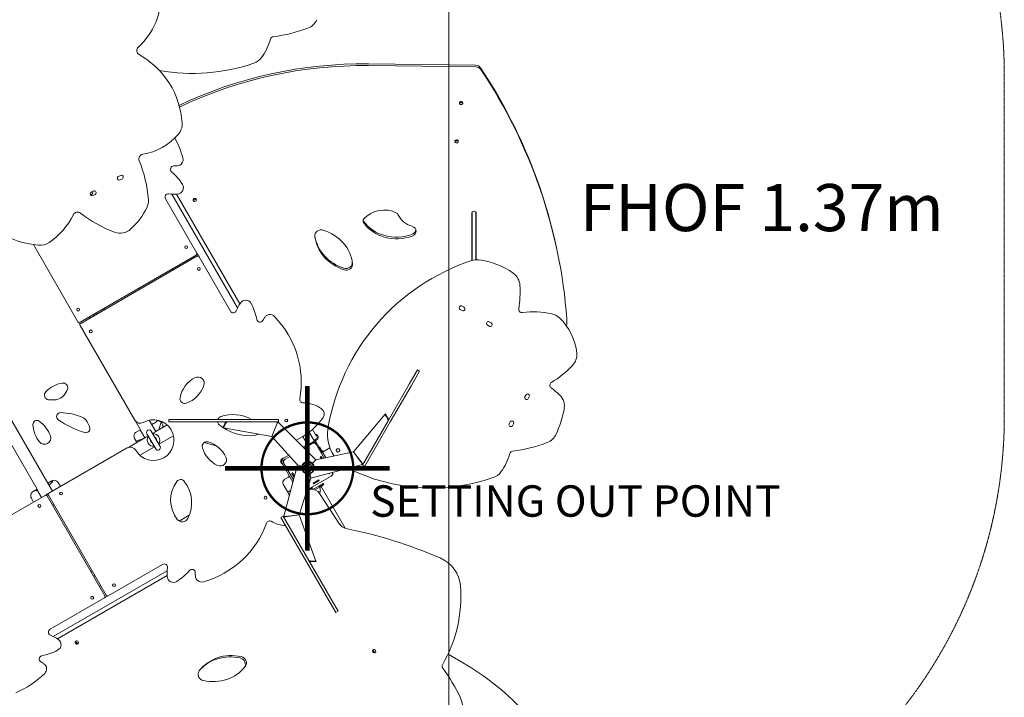
# Model space of a CAD drawing. Units: millimetres. Extents: x -15594 to 2218, y -7170 to 10782.
# Drawn here: x -919 to 2218, y -732 to 1428 of the extents above; entities that cross this region are included whole.
import ezdxf

# ---------------------------------------------------------------- set-up
doc = ezdxf.new("R2010")
doc.units = ezdxf.units.MM
doc.header["$MEASUREMENT"] = 0
doc.linetypes.add('DASHEDX2', pattern=[1.5, 1, -0.5])
for name, color, linetype, lineweight in [('PRO_Equipment', 7, 'Continuous', 20), ('PRO_FHOF', 5, 'Continuous', 20), ('PRO_Impact Area', 6, 'DASHEDX2', 20)]:
    doc.layers.add(name, color=color, linetype=linetype, lineweight=lineweight)
doc.layers.add('PRO_Setout Point', color=5, linetype='Continuous')
doc.styles.get("Standard").update_dxf_attribs({"font": 'arial.ttf'})

# ---------------------------------------------------------------- blocks, each defined once
blk = doc.blocks.new('ORIGIN')
at = {"layer": 'PRO_Setout Point', "const_width": 15}
for points in [[(0, -262.5), (0, 262.5)], [(262.5, 0), (-262.5, 0)]]:
    blk.add_lwpolyline(points, dxfattribs=at)
at = {"layer": 'PRO_Setout Point', "const_width": 7.5}
blk.add_lwpolyline([(-146.25, 0, 1), (146.25, 0, 1)], format="xyb", close=True, dxfattribs=at)

msp = doc.modelspace()

# ---------------------------------------------------------------- linework, layer by layer
at = {"layer": 'PRO_Equipment', "linetype": 'Continuous'}
for p, q in [((533.4, 1282.7), (192, 1286.7)), ((534.4, 1277.3), (192.9, 1281.3)), ((485, 1162.7), (482.9, 1163.6)), ((477.2, 1043.5), (470.1, 1043.5)), ((474.4, 1040.7), (474.4, 1043.5)), ((-597.8, 931.4), (-604.5, 927.5)), ((-598.4, 917), (-591.7, 920.9)), ((-684.4, 881.4), (-691.1, 877.5)), ((-685, 867), (-678.3, 870.9)), ((-354.4, 683.9), (-454.4, 857)), ((-224.5, 508.9), (-434.1, 871.8)), ((-419, 871.7), (-217.1, 522)), ((529.2, 817.1), (527.7, 817)), ((521.3, 810.9), (521.3, 660)), ((522.4, 660.3), (522.4, 808.8)), ((534.4, 662.6), (534.4, 808.8)), ((534.8, 662.6), (534.8, 814.4)), ((535.7, 662.6), (535.7, 811.4)), ((-875.1, 710.7), (-733.3, 465.2)), ((-726.5, 463.3), (-356.3, 677.1)), ((-724.5, 459.9), (-354.3, 673.6)), ((-384.6, 656.1), (-386.6, 659.6)), ((-347.4, 671.8), (-354.4, 683.9)), ((-347.4, 671.8), (-247.5, 498.7)), ((-430.5, 629.6), (-432.5, 633.1)), ((-416.6, 637.6), (-418.6, 641.1)), ((803.1, 642.7), (804, 637.3)), ((-863.2, -68.8), (-1253.7, 607.5)), ((-1220, 627), (-829.5, -49.4)), ((484.6, 504.2), (490.7, 500.7)), ((496.8, 511.3), (490.7, 514.8)), ((-694.2, 477.4), (-696.2, 480.8)), ((-681.2, 484.9), (-683.2, 488.3)), ((-727, 455.1), (-731.9, 463.6)), ((-552.3, 151.7), (-726.3, 453)), ((571.2, 454.2), (577.3, 450.7)), ((583.4, 461.3), (577.3, 464.8)), ((348.5, 311.6), (322, 265.8)), ((355.4, 307.6), (329, 261.8)), ((348.5, 311.6), (355.4, 307.6)), ((255.1, 149.8), (322, 265.8)), ((262, 145.8), (329, 261.8)), ((694.3, 232.6), (690.8, 226.5)), ((701.4, 220.4), (704.9, 226.5)), ((245.1, 170.2), (144.4, 50.2)), ((244.9, 170.7), (246.2, 171.5)), ((244.9, 170.7), (254.2, 156.4)), ((254.5, 155.6), (245.1, 170.2)), ((246.2, 171.5), (255.5, 157.2)), ((254.2, 156.4), (255.5, 157.2)), ((255.5, 157.2), (255.7, 156.8)), ((-534.2, 121.1), (-549.8, 148.2)), ((-485.2, 115.4), (-506.1, 151.6)), ((-493.5, 140.5), (-493.5, 140.5)), ((-448.9, 136.3), (-485.2, 115.4)), ((-468.5, 146.2), (-482.2, 149.9)), ((-468.5, 146.2), (-482.2, 149.9)), ((-468.5, 146.2), (-475.2, 121.1)), ((-462.6, 133.3), (-464.2, 127.5)), ((-462.9, 132.3), (-458.1, 131)), ((-444.1, 154), (-391.2, 154)), ((-444.1, 146), (-444.1, 154)), ((-444.1, 146), (-391.2, 146)), ((-257.3, 154), (-391.2, 154)), ((-257.3, 146), (-391.2, 146)), ((-271.6, 127.4), (-263.8, 142.7)), ((-270.3, 126.7), (-271.6, 127.4)), ((-270.3, 126.7), (-262.5, 142)), ((-262, 142.7), (-269.9, 127.1)), ((-269.9, 127.1), (-115.7, 99.9)), ((-263.8, 142.7), (-263.7, 143)), ((-262.5, 142), (-263.8, 142.7)), ((-263.7, 143), (-263, 144.4)), ((-262.5, 142), (-262.3, 142.3)), ((-262.3, 142.3), (-261.6, 143.7)), ((-260.3, 142.7), (-262, 142.7)), ((-260.3, 144.5), (-259.9, 144.5)), ((-257.3, 154), (-94.1, 154)), ((-257.3, 146), (-94.1, 146)), ((-98.5, 141.5), (-115.7, 99.9)), ((-115.5, 99.8), (-98.3, 141.4)), ((-98.3, 143), (-98.5, 142.1)), ((-98, 145.1), (-98, 144.1)), ((-98, 144.5), (-98, 144.5)), ((-98, 144.5), (-97.8, 144.5)), ((-97.9, 141.8), (-97.4, 142.6)), ((-96.9, 143.6), (-96.1, 144.3)), ((-96.7, 144.1), (-96.6, 143.9)), ((-96.6, 143.9), (-96.6, 143.9)), ((-95.6, 145.1), (-95.5, 145)), ((-95.5, 145), (-95.3, 144.7)), ((-95.3, 144.7), (24.7, 24.7)), ((-94.1, 154), (-94.1, 146)), ((255.1, 149.8), (173.5, 8.5)), ((262, 145.8), (180.4, 4.5)), ((253.7, 154.1), (254.5, 155.6)), ((254.2, 156.4), (254.4, 156)), ((254.4, 156), (255.3, 154.7)), ((255.3, 153.2), (255.1, 152.8)), ((255.7, 156.8), (256.5, 155.5)), ((644.3, 146), (640.8, 139.9)), ((651.4, 133.8), (654.9, 139.9)), ((-534.2, 121.1), (-547.2, 113.6)), ((-519.8, 95.4), (-545.4, 80.6)), ((-519.8, 95.4), (-534.6, 120.9)), ((-519.8, 95.4), (-516.4, 97.4)), ((-509.4, 101.4), (-516.4, 97.4)), ((-513.4, 108.3), (-485.4, 59.8)), ((-471.6, 67.8), (-499.6, 116.3)), ((-488.6, 113.4), (-495.6, 109.4)), ((-488.6, 113.4), (-485.2, 115.4)), ((-428.9, 101.6), (-475.6, 74.7)), ((-115.5, 99.8), (-33.8, 9.1)), ((-17.2, 99.8), (-38.2, 87.7)), ((-2.2, 73.8), (-17.2, 99.8)), ((20.5, 84.6), (3.7, 113.6)), ((13.9, 121.9), (27.2, 98.9)), ((29.7, 94.5), (18.5, 88)), ((-825.5, -81.1), (-576.1, 62.9)), ((-572, 64.7), (-545.2, 80.2)), ((-552.7, 93.2), (-545.2, 80.2)), ((-489.4, 66.7), (-536.1, 39.8)), ((-330.7, 80.3), (-292.8, 70.2)), ((-18.1, 67.6), (-18.1, 67.7)), ((-16.6, 67.3), (-18.1, 67.7)), ((-16.9, 66.4), (-16.6, 67.3)), ((-16.2, 65.7), (-10.8, 68.8)), ((13.3, 77), (-12.5, 62)), ((-2.2, 73.8), (-10.8, 68.8)), ((-2.2, 73.8), (0.3, 69.5)), ((-1.2, 72.1), (13.5, 80.6)), ((14.6, 77.7), (13.3, 77)), ((17.9, 83.1), (13.5, 80.6)), ((14.6, 77.7), (15, 78)), ((15, 78), (19.4, 80.5)), ((20.5, 84.6), (17.9, 83.1)), ((19.4, 80.5), (17.9, 83.1)), ((21.6, 85.2), (20.5, 84.6)), ((21.2, 87.8), (21.9, 83.8)), ((26.2, 74.6), (23.5, 79.4)), ((27, 88.4), (24.8, 87.2)), ((34.6, 66.1), (26.1, 80.9)), ((27, 73.3), (26.2, 74.6)), ((51.7, 30.5), (27, 73.3)), ((44.6, 48.8), (34.6, 66.1)), ((35.8, 64), (37.5, 65)), ((45, 52), (37.5, 65)), ((46.3, 49.8), (69.4, 63.2)), ((-80.1, 28.8), (-61.3, 39.6)), ((-57.9, 35.8), (-73.3, 27)), ((144.2, 50.1), (24.7, 24.7)), ((41.8, 35.8), (39, 34.2)), ((39, 34.2), (42.3, 28.5)), ((39.2, 34.2), (39.1, 34.2)), ((41.8, 35.7), (39.2, 34.2)), ((39.2, 34.2), (42.4, 28.5)), ((41.8, 35.7), (41.7, 35.7)), ((45.6, 29.2), (41.8, 35.8)), ((45.5, 29.2), (41.8, 35.7)), ((42, 47.3), (44.6, 48.8)), ((45, 52), (56.8, 31.6)), ((144.2, 50.1), (171.6, 14.4)), ((171.8, 14.5), (144.4, 50.2)), ((-48.5, -45.9), (-83.8, 15.1)), ((-77.7, 14.6), (-79.5, 17.6)), ((-77.7, 14.6), (-77, 13.3)), ((-77.7, -154.9), (-33.8, 9.1)), ((-77.6, 24.5), (-74.6, 26.2)), ((-77, 13.3), (-46.7, -39.1)), ((-75.8, 25.3), (-75.9, 25.4)), ((-73.3, 27), (-74.6, 26.2)), ((-33.8, 9.1), (-19.3, 5.2)), ((-19.3, 5.2), (-30.9, 8.3)), ((173, 10.1), (9.1, -33.8)), ((24.7, 24.7), (14.1, 14.1)), ((14.1, 14.1), (22.6, 22.6)), ((171.8, 13.8), (172.2, 13)), ((173, 13.6), (172.3, 14.3)), ((172.8, 12.1), (173.1, 11.1)), ((172.9, 11.7), (172.9, 11.7)), ((173.1, 11.7), (172.9, 11.7)), ((173.3, 10.2), (173, 10.1)), ((173.5, 10.3), (173.3, 10.2)), ((180.4, 4.5), (173.5, 8.5)), ((174.7, 12.3), (173.8, 12.8)), ((174.1, 12.6), (174, 12.4)), ((174.1, 12.6), (174.1, 12.6)), ((-63.1, -30.7), (-75.7, -37.9)), ((-58.8, -28.2), (-63.1, -30.7)), ((-59.8, -26.4), (-60.7, -26.9)), ((-49.1, -16.7), (-51.9, -18.3)), ((-51.9, -18.3), (-44.6, -31)), ((-49.2, -16.8), (-51.8, -18.3)), ((-51.8, -18.3), (-44.5, -30.9)), ((-51.8, -18.3), (-51.8, -18.3)), ((-49.2, -16.8), (-49.2, -16.8)), ((-43.4, -26.8), (-49.2, -16.8)), ((-43.4, -26.7), (-49.1, -16.7)), ((-3, -71), (73.3, -27)), ((5.2, -19.3), (8.3, -30.9)), ((9.1, -33.8), (5.2, -19.3)), ((65.9, -18.6), (66.6, -19.2)), ((66.6, -19.2), (67.7, -18.2)), ((67.6, -18.1), (67.7, -18.2)), ((73.3, -27), (74.6, -26.2)), ((-816.5, -41.9), (-829.5, -49.4)), ((-814.3, -74.6), (-829, -49.1)), ((-814.6, -44), (-816, -41.6)), ((-788.8, -59.9), (-796, -47.3)), ((-79.5, -52.3), (-64.8, -77.8)), ((-49, -47.8), (-50, -48.1)), ((-50, -48.1), (-49.6, -49.5)), ((-49.5, -49.5), (-49.6, -49.5)), ((-28.7, -150), (9.1, -33.8)), ((12.7, -62), (14.2, -64.6)), ((34.1, -58.4), (16.2, -68.7)), ((34.2, -39), (16.7, -49.1)), ((16.7, -49.1), (18.3, -51.9)), ((34.2, -39.2), (16.8, -49.2)), ((16.8, -49.2), (18.3, -51.8)), ((16.8, -49.2), (16.8, -49.2)), ((18.3, -51.9), (35.8, -41.8)), ((18.3, -51.8), (35.7, -41.8)), ((18.3, -51.8), (18.3, -51.8)), ((36.1, -61.8), (21.4, -70.3)), ((34.1, -58.4), (46.5, -51.2)), ((35.8, -41.8), (34.2, -39)), ((34.2, -39.1), (34.2, -39.2)), ((35.7, -41.8), (34.2, -39.2)), ((35.7, -41.7), (35.7, -41.8)), ((36.1, -61.8), (48.5, -54.7)), ((41.9, -60.2), (38.7, -62)), ((41.8, -60.3), (118.3, -192.8)), ((44.4, -58.1), (47.9, -55)), ((47.7, -50.5), (46.5, -51.2)), ((47.7, -50.5), (49.7, -54)), ((49.7, -54), (48.5, -54.7)), ((-837.7, -88.1), (-1059.9, -216.4)), ((-863.2, -68.8), (-876.2, -76.3)), ((-848.9, -94.6), (-863.7, -69.1)), ((-825.5, -81.1), (-837.7, -88.1)), ((-647.1, -408.2), (-830.8, -90)), ((-643.6, -406.2), (-827.4, -88)), ((-55.7, -72.6), (-64.8, -77.8)), ((-3.1, -74.6), (-4.4, -75.3)), ((-3.1, -74.6), (14.2, -64.6)), ((32.5, -77.7), (39.1, -74)), ((36.5, -82.6), (100.2, -179.4)), ((-881.7, -96.8), (-874.4, -109.4)), ((-809.9, -118.3), (-813.3, -120.3)), ((-410.6, -170.1), (-378.7, -151.7)), ((-86.3, -158.5), (-79.4, -154.5)), ((2.2, -295.8), (-79.4, -154.5)), ((-77.9, -155.4), (-77.8, -155.2)), ((-77.8, -155.2), (-77.7, -154.9)), ((-75.9, -155.7), (-76.9, -155.4)), ((-76.4, -155.6), (-76.4, -155.6)), ((-76.4, -155.8), (-76.4, -155.6)), ((-73.9, -155.7), (-74.8, -155.7)), ((-74.7, -156.6), (-73.8, -156.4)), ((-28.7, -150), (-73.3, -155.9)), ((-73.3, -156.1), (-28.7, -150.2)), ((24.9, -297.3), (-28.7, -150.2)), ((-4.7, -299.8), (-86.3, -158.5)), ((-76.7, -157.4), (-75.8, -156.9)), ((-76.2, -157.1), (-76.3, -156.9)), ((-76.2, -157.1), (-76.2, -157.1)), ((-463.7, -308.1), (-636.8, -408.1)), ((-4.7, -299.8), (62.2, -415.8)), ((2.2, -295.8), (69.1, -411.8)), ((5, -297.7), (4.8, -297.3)), ((7.9, -298.3), (6.4, -298.4)), ((8, -299.8), (6.4, -299.9)), ((6.6, -296.7), (7.5, -298.2)), ((7.5, -298.2), (24.9, -297.3)), ((8.3, -298.3), (7.9, -298.3)), ((8.4, -299.8), (8, -299.8)), ((25.4, -297.5), (8.3, -298.3)), ((8.3, -298.3), (8.4, -299.8)), ((25.5, -299), (8.4, -299.8)), ((25.4, -297.5), (25.5, -299)), ((-811.8, -538), (-448.9, -328.4)), ((-811.8, -538), (-448.9, -328.4)), ((-798.7, -545.4), (-449, -343.5)), ((-691.1, -332), (-687.6, -330)), ((-683.1, -345.9), (-679.6, -343.9)), ((-661.1, -375.9), (-664.6, -377.9)), ((-822, -515), (-648.9, -415.1)), ((-636.8, -408.1), (-648.9, -415.1)), ((88.7, -461.6), (62.2, -415.8)), ((95.6, -457.6), (69.1, -411.8)), ((95.6, -457.6), (88.7, -461.6)), ((-741.3, -556.1), (-738, -561.9)), ((-739.9, -556.1), (-736.4, -562.2)), ((205.4, -584.7), (212.4, -588.7)), ((205.8, -586.4), (212, -589.9)), ((209.1, -589.6), (209.7, -588.6)), ((445.8, -594.3), (492.3, -621.1))]:
    msp.add_line(p, q, dxfattribs=at)
for centre, radius in [((-388.3, 702.5), 4.5), ((-348.3, 633.2), 4.5), ((-732.5, 503.7), 4.5), ((-692.5, 434.5), 4.5), ((-69.5, 150.4), 4.5), ((95.3, 55), 5.5), ((0, 0), 20), ((0, 0), 18), ((0, 0), 13), ((-787, -82), 4.5), ((-135.4, -95.5), 4.5), ((-856.2, -122), 4.5), ((-618.2, -374.2), 4.5), ((-687.5, -414.2), 4.5)]:
    msp.add_circle(centre, radius, dxfattribs=at)
for centre, radius, start, end in [((-687, 1502.1), 218, 312.1422, 2.89), ((-18, 1447.6), 50, 290.5264, 336.2768), ((-177.7, 1874.2), 505.5, 277.6073, 290.5264), ((-312.3, 1424.3), 201.6, 324.5472, 343.1304), ((-109.4, 1362.8), 10.5, 97.6073, 163.1304), ((-530.6, 1329.4), 15, 132.1422, 240.5443), ((-670.7, 1081.3), 269.9, 3.5195, 60.5443), ((-368.4, 1856.2), 600, 259.9172, 289.0585), ((-188.8, 1336.4), 50, 289.0585, 324.5472), ((-451.2, 1094.8), 50, 318.6979, 3.5195), ((-559.5, 1189.9), 194.1, 279.7794, 318.6979), ((-687.7, 906.1), 300, 15.6523, 28.7326), ((-524, 983.8), 15, 99.7794, 201.9916), ((-924.3, 822.2), 416.7, 4.48, 21.9916), ((-418.1, 981.6), 20, 273.7061, 15.6523), ((-427.9, 950.9), 10.5, 89.4749, 228.3182), ((-567.9, 793.7), 200, 33.0678, 48.3182), ((-426.5, 1111.4), 150, 269.4749, 273.7061), ((-601.5, 922.3), 6.1, 120, 300), ((-594.7, 926.2), 6.1, 300, 120), ((-704.9, 882.3), 20, 311.3335, 356.5108), ((-681.3, 876.2), 6.1, 300, 120), ((-417.1, 891.9), 20, 273.8763, 33.0678), ((-688.1, 872.3), 6.1, 120, 300), ((-558.7, 850.8), 50, 333.2286, 4.48), ((-445.3, 862.3), 10.5, 83.0487, 210), ((-425.9, 1021.6), 150, 263.0487, 273.8763), ((-827.6, 1024.9), 317.7, 214.5621, 264.4326), ((-730.9, 937.7), 242.9, 313.2098, 333.2286), ((-959, 912.2), 236.4, 304.4469, 333.3787), ((-734.2, 799.5), 15, 51.8657, 153.3787), ((-473.8, 1131.2), 406.8, 231.8657, 249.4816), ((-598.8, 797.1), 50, 249.4816, 313.2098), ((-853.5, 758.4), 50, 264.4326, 304.4469), ((-358.8, 681.4), 5, 300, 30), ((-351.8, 669.3), 5, 30, 120), ((735.4, 13.4), 681.1, 108.2761, 170.6075), ((537.5, 612.7), 50, 82.8757, 108.2761), ((513.6, 421.2), 242.9, 54.7722, 82.8757), ((624.9, 578.8), 50, 2.6343, 54.7722), ((268.5, 562.4), 406.8, 352.019, 2.6343), ((-198.7, 513.6), 20, 26.9322, 146.1237), ((-696.9, 478.1), 55, 27.9161, 32.0839), ((-90.7, 441.1), 150, 146.1237, 156.9513), ((-359.1, 432), 200, 11.6818, 26.9322), ((487.7, 509.5), 6.1, 60, 240), ((493.7, 506), 6.1, 240, 60), ((681.7, 504.5), 10.5, 172.019, 277.5421), ((-687.4, 483.6), 14.3, 21.9716, 38.0285), ((-238.4, 503.9), 10.5, 210, 336.9513), ((-153, 474.6), 10.5, 191.6818, 330.5252), ((-13.3, 395.7), 150, 146.2939, 150.5252), ((-121.4, 467.8), 20, 44.3477, 146.2939), ((-321.6, 272.1), 300, 349.7737, 44.3477), ((718.5, 226.5), 270, 77.4901, 97.5421), ((766.2, 441.2), 50, 47.6868, 77.4901), ((682.4, 349.2), 174.4, 5.1707, 47.6868), ((-729, 467.7), 5, 210, 300), ((-722, 455.5), 5, 120, 210), ((574.3, 459.5), 6.1, 60, 240), ((580.3, 456), 6.1, 240, 60), ((806.3, 360.4), 50, 316.5809, 5.1707), ((604.6, 551.3), 327.6, 301.4128, 316.5809), ((-319.4, 206.5), 90, 116.6137, 169.7438), ((-350.8, 269.1), 20, 341.8534, 116.6137), ((-764.8, 171.4), 100, 100.7289, 134.9382), ((-780.6, 254.9), 15, 343.4182, 100.7289), ((-417.3, 290.9), 90, 288.7233, 341.8534), ((780.9, 262.7), 10.5, 121.4128, 234.3691), ((644.3, 72.1), 223.9, 45.3763, 54.3691), ((-824.9, 231.5), 15, 134.9382, 261.8017), ((-814.2, 264.9), 50, 286.2966, 343.4182), ((-393.2, 219.8), 15, 169.7438, 288.7233), ((696.1, 223.5), 6.1, 150, 330), ((699.6, 229.5), 6.1, 330, 150), ((766.5, 195.9), 50, 348.4134, 45.3763), ((-812.7, 315.7), 100, 261.8017, 274.2554), ((-807.2, 240.9), 25, 274.2554, 286.2966), ((-16.1, 217), 10.5, 169.7737, 270.601), ((-14.9, 106.5), 100, 54.4956, 90.601), ((-788.6, 163.2), 12.5, 87.7597, 235.0552), ((-796, -24.2), 200, 67.5146, 87.7597), ((-730.2, 134.8), 28, 35.8948, 67.5146), ((-273.5, 148.6), 15, 108.9796, 158.7255), ((-239.3, 49.3), 120, 60.7839, 108.9796), ((-117.2, 273), 200, 300, 325.7227), ((31.5, 171.6), 20, 325.7227, 54.4956), ((431.1, 264.7), 392.4, 336.2768, 348.4134), ((-864.2, 138.2), 12.5, 54.4933, 183.6488), ((-776.9, 143.7), 100, 183.6488, 218.015), ((-915, 66.9), 100, 20.1271, 54.4933), ((-623.9, 398.9), 300, 235.0552, 253.0653), ((-707.7, 123.8), 12.5, 253.0653, 16.8375), ((-772.3, 104.3), 80, 16.8375, 35.8948), ((-535, 161.7), 20, 210, 300), ((-492.5, 88), 65, 210, 120), ((-482.6, 132.1), 20, 3.4766, 45.1023), ((-482.6, 132.1), 20, 3.4766, 45.1023), ((-273.5, 148.6), 15, 189.8167, 230.0282), ((-186.7, 252), 150, 230.0282, 235.6969), ((-186.7, 252), 150, 236.274, 236.3284), ((-186.7, 252), 150, 236.4013, 276.6659), ((-260.3, 143), 3, 90, 152.9), ((-260.3, 143), 1.5, 90, 152.9), ((-260.3, 143), 0.375, 270, 358.5176), ((-97.8, 143), 3, 45, 90), ((-97.8, 143), 1.5, 45, 90), ((254, 153.9), 0.375, 150, 238.5176), ((254, 153.9), 1.5, 330, 32.9), ((254, 153.9), 3, 330, 32.9), ((646.1, 136.9), 6.1, 150, 330), ((649.6, 142.9), 6.1, 330, 150), ((-839.9, 94.5), 20, 218.015, 20.1271), ((-539.7, 100.7), 15, 120, 210), ((-506.5, 112.3), 8, 30, 210), ((-492.5, 88), 20, 143.5782, 276.4218), ((-492.5, 88), 20, 323.5782, 96.4218), ((-492.5, 88), 10, 353.1301, 66.8699), ((-171.7, 122.9), 20, 276.6659, 309.772), ((181.9, 105), 120, 170.6075, 214.4531), ((744.5, 127), 50, 290.5264, 336.2768), ((-566.1, 45.5), 20, 30, 120), ((-492.5, 88), 10, 173.1301, 246.8699), ((-478.5, 63.8), 8, 210, 30), ((-322.4, 67.8), 15, 73.6508, 196.2074), ((-250.4, 88.7), 90, 196.2074, 244.9438), ((-343.6, -4.2), 90, 24.9143, 73.6508), ((18.3, 68.3), 10, 30, 120), ((18.9, 70.4), 8.5, 30, 120), ((20.9, 77.9), 6, 30, 120), ((16.5, 83.4), 2, 358.6065, 0), ((20.9, 77.9), 3, 30, 120), ((16.5, 83.4), 4, 6.1023, 15.5225), ((584.8, 553.5), 505.5, 277.6073, 290.5264), ((-280.1, 25.3), 20, 244.9438, 24.9143), ((-77.7, 35.9), 5, 274.5854, 300), ((450.2, 103.6), 201.6, 324.5472, 343.1304), ((653.1, 42.1), 10.5, 97.6073, 163.1304), ((-76.5, 20.5), 10.5, 94.5854, 235.4146), ((-71, 19), 16, 154.0941, 175.9059), ((-75.1, 20.1), 10, 120, 210), ((-85.3, 7.7), 5, 30, 55.4146), ((-75.1, 20.1), 5, 120, 210), ((-71, 19), 8, 120, 210), ((-70.4, 18.9), 8.5, 120, 210), ((-68.3, 18.3), 10, 120, 210), ((172.7, 13.2), 1.5, 285, 330), ((172.7, 13.2), 3, 285, 330), ((-65.6, -26.3), 5, 300, 30), ((68.3, -18.3), 10, 300, 17.0364), ((70.4, -18.9), 8.5, 300, 24.5895), ((181.9, 105), 120, 243.1248, 243.7637), ((394.1, 535.5), 600, 243.7637, 289.0585), ((573.7, 15.7), 50, 289.0585, 324.5472), ((-854.7, -15.1), 50, 306.0041, 323.107), ((-851.6, -50), 27, 347.7946, 348.2449), ((-809, -54.8), 15, 30, 120), ((-826.5, -35.5), 14.3, 324.7711, 339.9803), ((-815.5, -44.5), 1, 323.107, 30), ((-338, -103.2), 100, 143.5002, 218.0414), ((-406.3, -52.7), 15, 38.1508, 143.5002), ((-481, -111.4), 110, 332.7751, 38.1508), ((-70.4, -47), 10.5, 120, 210), ((-0.7, -78.2), 40.5, 7.1442, 24.0191), ((-868.7, -89.3), 15, 120, 210), ((-851.6, -50), 27, 232.8854, 252.2055), ((-835.2, -92.5), 5, 30, 120), ((-823, -85.5), 5, 120, 210), ((-238, -177.8), 200, 26.9062, 30), ((27.2, -75), 11.7, 321.2193, 4.6308), ((38.7, -73.3), 0.8, 300, 7.1442), ((-75, -156.2), 3, 165, 210), ((-75, -156.2), 1.5, 165, 210), ((-238, -177.8), 200, 7.5218, 7.5791), ((-401, -152.5), 20, 218.0414, 332.7751), ((-414.6, -74.8), 300, 285.6523, 340.2263), ((-122.4, -179.9), 10.5, 59.399, 160.2263), ((-66.2, -84.8), 100, 239.399, 267.0776), ((-458.4, -317.2), 10.5, 353.0487, 120), ((6.3, -296.9), 3, 210, 272.9), ((6.3, -296.9), 1.5, 210, 272.9), ((6.3, -296.9), 0.375, 30, 118.5176), ((-299.1, -336.6), 150, 173.0487, 183.8763), ((-527, -194.6), 200, 303.0678, 318.3182), ((-369.8, -334.6), 10.5, 359.4749, 138.3182), ((-209.3, -336), 150, 179.4749, 183.7061), ((-428.8, -345.4), 20, 183.8763, 303.0678), ((-339.1, -344.4), 20, 183.7061, 285.6523), ((-639.3, -403.7), 5, 210, 300), ((-651.4, -410.7), 5, 300, 30), ((-816.8, -524.1), 10.5, 120, 246.9513), ((-879.6, -671.8), 150, 56.1237, 66.9513), ((-807.1, -563.8), 20, 296.9322, 56.1237), ((-888.7, -403.4), 200, 281.6818, 296.9322), ((-846, -609.5), 10.5, 101.6818, 240.5252), ((-925, -749.2), 150, 56.2939, 60.5252), ((-852.9, -641.1), 20, 314.3477, 56.2939), ((-1048.6, -440.9), 300, 293.0156, 314.3477)]:
    msp.add_arc(centre, radius, start, end, dxfattribs=at)
for centre, major_axis, ratio, start_param, end_param in [((134.3, 154.7), (-1226.1, -216.2), 0.906308, -1.775766, -1.274677), ((135.2, 149.3), (-1226.1, -216.2), 0.906308, -1.775766, -1.275084), ((533.4, 1259.1), (19.7, 3.5), 0.906308, 0.376244, 1.365827), ((-1166.5, 295.4), (1969.6, 347.3), 0.906308, 0, 0.376244), ((-1165.6, 290), (1969.6, 347.3), 0.906308, -0.090498, 0.376244), ((487.5, 1162.1), (5.42, 0.96), 0.906308, 0.3186294727102977, 6.601814779889884), ((486.5, 1167.5), (5.42, 0.96), 0.906308, -2.557922, -0.583671), ((473.3, 1039.8), (5.42, 0.96), 0.906308, 0.3186294727103089, 6.601814779889895), ((472.3, 1045.3), (5.42, 0.96), 0.906308, -2.557922, -0.583671), ((-361, 853.3), (5.42, 0.96), 0.906308, 0.3186294727102982, 6.601814779889884), ((-361.9, 858.7), (5.42, 0.96), 0.906308, -2.557922, -0.583671), ((239.7, 747.5), (-79.6, -14), 0.906308, -2.279589, -0.85288), ((527.7, 811.1), (-6.4, -1.13), 0.906308, -1.729263, -0.158423), ((529.2, 811.2), (6.4, 1.13), 0.906308, -0.158423, 1.41233), ((186.2, 786.5), (-10.8, -1.9), 0.906308, -0.85288, 0.404918), ((185.2, 791.9), (-10.8, -1.9), 0.906308, 0.281258, 0.404918), ((285.7, 852.9), (128.1, 22.6), 0.906308, -2.736674, -1.36755), ((276.2, 802.8), (10.8, 1.9), 0.906308, 0.232873, 0.862003), ((41.4, 739.8), (-19.7, -3.5), 0.906308, -2.097514, -0.040152), ((-4.4, 630.1), (145.5, 25.7), 0.906308, -0.040152, 1.044079), ((286.6, 847.4), (128.1, 22.6), 0.906308, -2.736674, -1.36755), ((325.2, 758.8), (17.7, 3.1), 0.906308, -1.36755, -0.169195), ((326.2, 753.4), (17.7, 3.1), 0.906308, -1.36755, 1.082012), ((167.9, 757.3), (-145.5, -25.7), 0.906308, -0.040152, 1.044079), ((167, 762.8), (-145.5, -25.7), 0.906308, 0.02052, 1.044079), ((121.1, 653.1), (19.7, 3.5), 0.906308, -2.097514, -0.040152), ((122.1, 647.6), (19.7, 3.5), 0.906308, -2.097514, -0.040152), ((-5.4, 635.5), (145.5, 25.7), 0.906308, -0.040152, -0.02052), ((724.9, 465.3), (98.5, 17.4), 0.906308, -0.335362, -0.090498), ((-98.1, 142.2), (0.302, 0.728), 0.475963, 1.857986, 2.87166), ((-99.1, 143), (0.83, 2.99), 0.247938, -1.502271, 0.068525), ((-99.1, 143), (0.95, 1.45), 0.396864, -1.316345, -0.544502), ((-98.1, 142.2), (0.302, 0.728), 0.475963, -2.87166, -1.857986), ((-96.8, 142.1), (1.53, 2.7), 0.247938, -0.068525, 1.502271), ((-96.8, 142.1), (0.35, 1.7), 0.396864, 0.544502, 1.316345), ((26.1, 88.7), (-4.92, -0.87), 0.906308, -0.405692, 0), ((27.1, 83.3), (-4.92, -0.87), 0.906308, -1.252167, -0.291283), ((57.7, 79.7), (29.5, 5.2), 0.906308, -2.242418, -1.936511), ((172.2, 13.9), (0.48, -0.625), 0.475963, -2.87166, -1.857986), ((172.2, 13.9), (0.48, -0.625), 0.475963, 1.857986, 2.87166), ((171.5, 12.8), (1.29, -1.16), 0.396864, 0.544502, 1.316345), ((171.5, 12.8), (1.57, -2.68), 0.247938, -0.068525, 1.502271), ((173.4, 14.3), (0.78, -1.55), 0.396864, -1.316345, -0.544502), ((173.4, 14.3), (2.18, -2.21), 0.247938, -1.502271, 0.068525), ((-74.6, -154.9), (-3.11, -0.03), 0.247938, -0.068525, 1.502271), ((-74.3, -157.3), (-3.01, -0.78), 0.247938, -1.502271, 0.068525), ((-74.6, -154.9), (-1.65, -0.54), 0.396864, 0.544502, 1.316345), ((-74.3, -157.3), (-1.73, 0.1), 0.396864, -1.316345, -0.544502), ((-74.1, -156.1), (-0.781, -0.103), 0.475963, -2.87166, -1.857986), ((-74.1, -156.1), (-0.781, -0.103), 0.475963, 1.857986, 2.87166), ((124, -165.6), (23, -19.3), 0.906308, -1.889426, -1.034102), ((389.6, -373.8), (76.6, -64.3), 0.906308, 0.717374, 1.894269), ((397.7, -763.9), (76.6, -64.3), 0.906308, 0.090498, 1.095155)]:
    msp.add_ellipse(centre, major_axis=major_axis, ratio=ratio, start_param=start_param, end_param=end_param, dxfattribs=at)
at = {"layer": 'PRO_Equipment', "linetype": 'Continuous', "extrusion": (1.87744e-16, 1.24513e-16, -1)}
msp.add_ellipse((532.5, 1264.5), major_axis=(-19.7, -3.5), ratio=0.906308, start_param=1.775766, end_param=2.765349, dxfattribs=at)
at = {"layer": 'PRO_Equipment', "linetype": 'Continuous', "extrusion": (1.77017e-16, 8.48516e-17, -1)}
msp.add_ellipse((481.5, 1061.7), major_axis=(-23, 0), ratio=0.908758, start_param=-1.054321, end_param=-1.042491, dxfattribs=at)
at = {"layer": 'PRO_Equipment', "linetype": 'Continuous', "extrusion": (1.96891e-16, 8.70459e-17, -1)}
msp.add_ellipse((356.7, 835.6), major_axis=(-75.3, -13.3), ratio=0.906308, start_param=-1.082012, end_param=-0.232873, dxfattribs=at)
at = {"layer": 'PRO_Equipment', "linetype": 'Continuous', "extrusion": (-8.62175e-07, -9.35065e-14, -1)}
msp.add_ellipse((522.4, 810.9), major_axis=(0, 5), ratio=0.000001, start_param=-2.001837, end_param=-0.832983, dxfattribs=at)
at = {"layer": 'PRO_Equipment', "linetype": 'Continuous', "extrusion": (-8.61585e-07, -9.34425e-14, -1)}
msp.add_ellipse((534.4, 810.9), major_axis=(0, 5), ratio=0.000001, start_param=-2.001838, end_param=-0.64786, dxfattribs=at)
at = {"layer": 'PRO_Equipment', "linetype": 'Continuous', "extrusion": (1.94229e-16, 7.72951e-17, -1)}
msp.add_ellipse((22.2, 96.7), major_axis=(10.3, 1.8), ratio=0.906308, start_param=-1.338109, end_param=1.252167, dxfattribs=at)
at = {"layer": 'PRO_Equipment', "linetype": 'Continuous', "extrusion": (2.07039e-16, 1.56428e-16, -1)}
msp.add_ellipse((21.2, 102.1), major_axis=(10.3, 1.8), ratio=0.906308, start_param=0.292834, end_param=0.90211, dxfattribs=at)
at = {"layer": 'PRO_Equipment', "linetype": 'Continuous', "extrusion": (1.81227e-16, 9.19752e-17, -1)}
msp.add_ellipse((12.7, -96.4), major_axis=(23, -19.3), ratio=0.906308, start_param=-2.380122, end_param=-1.252167, dxfattribs=at)
at = {"layer": 'PRO_Equipment', "linetype": 'Continuous', "extrusion": (1.87783e-16, 1.41701e-16, -1)}
msp.add_ellipse((-42.8, -1581.4), major_axis=(1149.1, -964.2), ratio=0.906308, start_param=-2.107491, end_param=-1.894269, dxfattribs=at)
at = {"layer": 'PRO_Equipment', "linetype": 'Continuous', "extrusion": (1.81453e-16, 1.32609e-16, -1)}
msp.add_ellipse((5.5, -362.6), major_axis=(383, -321.4), ratio=0.906308, start_param=-0.717374, end_param=-0.151769, dxfattribs=at)
at = {"layer": 'PRO_Equipment', "linetype": 'Continuous', "extrusion": (2.31481e-16, 1.27993e-16, -1)}
for centre, start_param, end_param in [((-736.7, -557), 0.3186294726426172, 6.601814779822203), ((210.7, -584.8), 0.3186294726426058, 6.601814779822192)]:
    msp.add_ellipse(centre, major_axis=(4.21, -3.54), ratio=0.906308, start_param=start_param, end_param=end_param, dxfattribs=at)
at = {"layer": 'PRO_Equipment', "linetype": 'Continuous', "extrusion": (1.94654e-16, 1.11326e-16, -1)}
for centre in [(-740.2, -561.2), (207.1, -589)]:
    msp.add_ellipse(centre, major_axis=(4.21, -3.54), ratio=0.906308, start_param=-2.557922, end_param=-0.583671, dxfattribs=at)
at = {"layer": 'PRO_Equipment', "linetype": 'Continuous', "extrusion": (1.97259e-16, 1.16251e-16, -1)}
for centre, major_axis, end_param in [((-230.6, -738.3), (-113.2, 95), 1.044079), ((-316.3, -541.9), (113.2, -95), 1.044079), ((-319.8, -546.2), (113.2, -95), -0.02052)]:
    msp.add_ellipse(centre, major_axis=major_axis, ratio=0.906308, start_param=-0.040152, end_param=end_param, dxfattribs=at)
at = {"layer": 'PRO_Equipment', "linetype": 'Continuous', "extrusion": (1.94792e-16, 1.11442e-16, -1)}
msp.add_ellipse((-234.2, -742.6), major_axis=(-113.2, 95), ratio=0.906308, start_param=0.02052, end_param=1.044079, dxfattribs=at)
at = {"layer": 'PRO_Equipment', "linetype": 'Continuous', "extrusion": (2.11344e-16, 1.17166e-16, -1)}
for centre, major_axis in [((-219, -624.6), (15.3, -12.9)), ((-215.5, -620.4), (15.3, -12.9)), ((-331.4, -659.9), (-15.3, 12.9))]:
    msp.add_ellipse(centre, major_axis=major_axis, ratio=0.906308, start_param=-2.097514, end_param=-0.040152, dxfattribs=at)
at = {"layer": 'PRO_Equipment', "linetype": 'Continuous', "extrusion": (1.60784e-16, 9.30858e-17, -1)}
msp.add_ellipse((437.1, -633.4), major_axis=(-8.04, 6.75), ratio=0.906308, start_param=-1.314559, end_param=-0.151769, dxfattribs=at)
at = {"layer": 'PRO_Equipment', "linetype": 'Continuous', "extrusion": (2.16094e-16, 1.25107e-16, -1)}
msp.add_ellipse((50.3, -893.1), major_axis=(383, -321.4), ratio=0.906308, start_param=-1.314559, end_param=-1.095155, dxfattribs=at)
at = {"layer": 'PRO_Equipment', "linetype": 'Continuous'}
for points, knots in [([(-498.2, 137.9), (-498.1, 137.9), (-498, 138), (-497.5, 138.4), (-497, 138.7), (-495.6, 139.6), (-494.7, 140), (-492.7, 140.8), (-491.7, 141.1), (-490.7, 141.4)], [0.025270904, 0.025270904, 0.025270904, 0.025270904, 0.025649221, 0.025649221, 0.027287702, 0.027287702, 0.030564665, 0.030564665, 0.033841627, 0.033841627, 0.033841627, 0.033841627]), ([(-490.7, 141.4), (-490, 141.7), (-489.2, 142), (-488.2, 142.5), (-487.9, 142.7), (-487.3, 143.1), (-487, 143.3), (-486.2, 143.9), (-485.6, 144.3), (-484.7, 145.1), (-484.3, 145.6), (-483.5, 146.4), (-483.2, 146.7), (-482.8, 147.3), (-482.7, 147.5), (-482.5, 147.8), (-482.4, 148), (-482.2, 148.4), (-482.1, 148.7), (-482, 149.1), (-482, 149.2), (-482, 149.4), (-482, 149.5), (-482, 149.5)], [0, 0, 0, 0, 0.00245772, 0.00245772, 0.00368658, 0.00368658, 0.00491544, 0.00491544, 0.00737315, 0.00737315, 0.00983087, 0.00983087, 0.01228859, 0.01228859, 0.01351745, 0.01351745, 0.01474631, 0.01474631, 0.01720403, 0.01720403, 0.01843289, 0.01843289, 0.01966175, 0.01966175, 0.01966175, 0.01966175]), ([(-259.9, 146), (-259.9, 146), (-259.9, 146), (-259.9, 146), (-259.9, 146), (-259.9, 145.9), (-259.9, 145.9), (-259.9, 145.8), (-259.9, 145.7), (-259.9, 145.6), (-259.9, 145.5), (-259.9, 145.4), (-259.9, 145.3), (-259.9, 145.1), (-259.9, 145), (-259.9, 144.8), (-259.9, 144.7), (-259.9, 144.5), (-259.9, 144.3), (-259.9, 144.1), (-259.9, 143.9), (-259.9, 143.8), (-259.9, 143.6), (-259.9, 143.4), (-259.9, 143.2), (-259.9, 143.1), (-259.9, 143)], [0, 0, 0, 0, 0.0380182, 0.076989, 0.1168259, 0.1574421, 0.198751, 0.240666, 0.2831004, 0.3259674, 0.3691804, 0.4126527, 0.4562975, 0.5000283, 0.5437583, 0.5874009, 0.6308696, 0.6740778, 0.7169389, 0.7593666, 0.8012745, 0.8425762, 0.8831856, 0.9230167, 0.9619834, 1, 1, 1, 1]), ([(-259.9, 144.5), (-259.9, 144.5), (-259.9, 144.5), (-259.9, 144.3), (-259.9, 144.2), (-259.9, 144.1), (-259.9, 144), (-259.9, 144)], [0, 0, 0, 0, 0.25, 0.25, 0.5, 0.5, 0.5411756, 0.5411756, 0.5411756, 0.5411756]), ([(256.4, 152.1), (256.4, 152.1), (256.4, 152.1), (256.4, 152.1), (256.4, 152.1), (256.3, 152.1), (256.3, 152.1), (256.2, 152.2), (256.2, 152.2), (256.1, 152.3), (256, 152.3), (255.9, 152.4), (255.8, 152.4), (255.6, 152.5), (255.5, 152.6), (255.4, 152.7), (255.2, 152.7), (255.1, 152.8), (254.9, 152.9), (254.8, 153), (254.6, 153.1), (254.4, 153.2), (254.3, 153.3), (254.1, 153.4), (254, 153.5), (253.9, 153.5), (253.8, 153.6)], [0, 0, 0, 0, 0.0380182, 0.076989, 0.1168259, 0.1574421, 0.198751, 0.240666, 0.2831004, 0.3259674, 0.3691804, 0.4126527, 0.4562975, 0.5000283, 0.5437583, 0.5874009, 0.6308696, 0.6740778, 0.7169389, 0.7593666, 0.8012745, 0.8425762, 0.8831856, 0.9230167, 0.9619834, 1, 1, 1, 1]), ([(255.1, 152.8), (255.1, 152.8), (255.1, 152.8), (255, 152.9), (254.9, 153), (254.7, 153), (254.7, 153.1), (254.7, 153.1)], [0, 0, 0, 0, 0.25, 0.25, 0.5, 0.5, 0.5411756, 0.5411756, 0.5411756, 0.5411756]), ([(-521.3, 94.5), (-522.1, 94.2), (-522.9, 93.8), (-524.8, 93.1), (-525.8, 92.7), (-531, 90.7), (-535.2, 89.4), (-542.5, 87.4), (-545.5, 86.7), (-548.6, 86.1)], [0.04884497, 0.04884497, 0.04884497, 0.04884497, 0.05147981, 0.05147981, 0.05483318, 0.05483318, 0.0682467, 0.0682467, 0.07771715, 0.07771715, 0.07771715, 0.07771715]), ([(89.8, 55.4), (89.8, 55.5), (89.8, 55.7), (89.9, 56.1), (89.9, 56.3), (90, 56.8), (90.2, 57.1), (90.3, 57.4)], [0.011877688, 0.011877688, 0.011877688, 0.011877688, 0.012417522, 0.012417522, 0.012957414, 0.012957414, 0.014037125, 0.014037125, 0.014037125, 0.014037125]), ([(91.1, 51.4), (90.9, 51.6), (90.7, 51.9), (90.3, 52.6), (90.2, 52.9), (89.9, 53.6), (89.9, 53.9), (89.8, 54.3)], [0.007558545, 0.007558545, 0.007558545, 0.007558545, 0.008638276, 0.008638276, 0.009718061, 0.009718061, 0.010797754, 0.010797754, 0.010797754, 0.010797754]), ([(90.9, 58.3), (90.9, 58.3), (90.9, 58.3), (91.1, 58.6), (91.4, 58.9), (91.8, 59.2), (91.9, 59.4), (92.2, 59.6), (92.4, 59.7), (92.8, 59.9), (93.2, 60.1), (93.8, 60.3), (94.2, 60.4), (94.5, 60.5), (94.5, 60.5), (94.5, 60.5)], [0.015116887, 0.015116887, 0.015116887, 0.015116887, 0.015116983, 0.015116983, 0.016196768, 0.016196768, 0.01673666, 0.01673666, 0.017276552, 0.017276552, 0.018356337, 0.018356337, 0.019436121, 0.019436121, 0.019436218, 0.019436218, 0.019436218, 0.019436218]), ([(93.8, 49.7), (93.8, 49.7), (93.8, 49.7), (93.5, 49.8), (93.2, 49.9), (92.5, 50.2), (92.2, 50.4), (91.8, 50.7), (91.6, 50.9), (91.5, 51), (91.5, 51), (91.5, 51)], [0.00431904, 0.00431904, 0.00431904, 0.00431904, 0.004319138, 0.004319138, 0.005398923, 0.005398923, 0.006478707, 0.006478707, 0.007018599, 0.007018599, 0.007018652, 0.007018652, 0.007018652, 0.007018652]), ([(95.6, 60.5), (96, 60.5), (96.3, 60.4), (96.9, 60.3), (97, 60.2), (97.4, 60.1), (97.5, 60), (98, 59.8), (98.3, 59.6), (98.9, 59.1), (99.2, 58.9), (99.5, 58.5), (99.6, 58.4), (99.7, 58.2), (99.7, 58.2), (99.7, 58.2)], [0.020515971, 0.020515971, 0.020515971, 0.020515971, 0.02159569, 0.02159569, 0.022135582, 0.022135582, 0.022675475, 0.022675475, 0.023755259, 0.023755259, 0.024835044, 0.024835044, 0.025374936, 0.025374936, 0.02537499, 0.02537499, 0.02537499, 0.02537499]), ([(100, 57.8), (100, 57.8), (100, 57.8), (100.2, 57.4), (100.4, 57.1), (100.5, 56.8)], [0.025914769, 0.025914769, 0.025914769, 0.025914769, 0.025914828, 0.025914828, 0.026994559, 0.026994559, 0.026994559, 0.026994559]), ([(100.8, 54.6), (100.7, 54.3), (100.7, 53.9), (100.5, 53.4), (100.5, 53.2), (100.4, 53.1), (100.4, 53.1), (100.4, 53.1)], [0.029154202, 0.029154202, 0.029154202, 0.029154202, 0.030233966, 0.030233966, 0.030773858, 0.030773858, 0.030773942, 0.030773942, 0.030773942, 0.030773942]), ([(100.4, 53.1), (100.5, 53.2), (100.5, 53.4), (100.6, 53.7), (100.7, 53.9), (100.7, 54.1)], [0.003783759, 0.003783759, 0.003783759, 0.003783759, 0.004324226, 0.004324226, 0.004855915, 0.004855915, 0.004855915, 0.004855915]), ([(100.7, 54.5), (100.7, 54.6), (100.7, 54.6), (100.8, 55), (100.8, 55.4), (100.7, 55.7), (100.7, 55.7), (100.7, 55.8)], [0.005281589, 0.005281589, 0.005281589, 0.005281589, 0.005405282, 0.005405282, 0.006486339, 0.006486339, 0.006532006, 0.006532006, 0.006532006, 0.006532006]), ([(3.5, -298.1), (3.5, -298.1), (3.5, -298.1), (3.5, -298.1), (3.5, -298.1), (3.6, -298.1), (3.6, -298), (3.7, -298), (3.7, -297.9), (3.8, -297.9), (3.9, -297.8), (4, -297.8), (4.1, -297.7), (4.3, -297.6), (4.4, -297.6), (4.5, -297.5), (4.7, -297.4), (4.8, -297.3), (5, -297.2), (5.1, -297.1), (5.3, -297), (5.5, -297), (5.6, -296.9), (5.8, -296.8), (5.9, -296.7), (6, -296.6), (6.1, -296.6)], [0, 0, 0, 0, 0.038018, 0.076989, 0.116826, 0.157442, 0.198751, 0.240666, 0.2831, 0.325967, 0.36918, 0.412653, 0.456298, 0.500028, 0.543758, 0.587401, 0.63087, 0.674078, 0.716939, 0.759367, 0.801274, 0.842576, 0.883186, 0.923017, 0.961983, 1, 1, 1, 1]), ([(4.8, -297.3), (4.8, -297.3), (4.8, -297.3), (5, -297.3), (5, -297.2), (5.2, -297.1), (5.2, -297.1), (5.2, -297.1)], [0, 0, 0, 0, 0.25, 0.25, 0.5, 0.5, 0.5411756, 0.5411756, 0.5411756, 0.5411756]), ([(492.3, -621.1), (562.7, -661.8), (627.3, -712.5), (739.8, -830.7), (787.7, -898.1), (861.5, -1045.4), (887.5, -1125.2), (912.8, -1290.3), (912.1, -1375.7), (882.4, -1539.2), (854.5, -1617.3), (812.9, -1691.7), (811.3, -1694.5), (809.7, -1697.4)], [4.712389, 4.712389, 4.712389, 4.712389, 5.026548, 5.026548, 5.340708, 5.340708, 5.654867, 5.654867, 5.969026, 5.969026, 6.271077, 6.271077, 6.283185, 6.283185, 6.283185, 6.283185])]:
    msp.add_open_spline(points, degree=3, knots=knots, dxfattribs=at)
for points in [[(-483.3, 152.4), (-482.8, 151.4), (-482.4, 150.5), (-482, 149.5)], [(96, 49.5), (95.6, 49.5), (95.3, 49.5), (94.9, 49.5)], [(100.2, 52.6), (100, 52.2), (99.9, 51.9), (99.6, 51.7)], [(38.4, -61.5), (37.9, -62), (37.3, -62.4), (36.7, -62.8)], [(38.7, -62), (38.7, -61.9), (38.6, -61.7), (38.4, -61.5)], [(44.4, -58.1), (43.6, -58.8), (42.7, -59.5), (41.9, -60.2)]]:
    msp.add_open_spline(points, degree=3, dxfattribs=at)
at = {"layer": 'PRO_FHOF'}
msp.add_line((448.7, 1894.3), (448.7, -1444), dxfattribs=at)
at = {"layer": 'PRO_Impact Area', "flags": 128}
msp.add_lwpolyline([(954.2, -3495.1, 0.414214), (588.2, -2129.1), (-74.6, -1746.4), (634.8, -1336.8), (718.2, -1336.8, 0.414214), (2218.2, 163.2), (2218.2, 1251.2, 0.415976), (709.2, 2751.2, 0.163942), (221.1, 3574.4, 0.410819), (-1278.8, 5057), (-3776.3, 5057), (-4183.1, 5761.6, 0.414214), (-6232.1, 6310.6), (-7501.9, 5577.5), (-8066.4, 5577.5, 0.414214), (-9566.4, 4077.5), (-9566.4, 2989.5, 0.414214), (-8066.4, 1489.5), (-7609.3, 1489.5), (-7609.3, 775.9, 0.30517), (-6674.1, -613.7), (-6674.1, -1611.1, 0.414214), (-5674.1, -2611.1), (-5093.6, -2611.1, 0.414214), (-4093.6, -1611.1), (-4093.6, -613.7), (-3207.8, -613.7), (-2027, -2658.8), (-2243.8, -3034.4, 0.414214), (-1877.8, -4400.4), (-1011.8, -4900.4, 0.414214), (354.2, -4534.4)], format="xyb", close=True, dxfattribs=at)

# ---------------------------------------------------------------- block references
at = {"layer": 'PRO_Setout Point', "rotation": 89.99999999999999}
msp.add_blockref('ORIGIN', (-2.2, -2), dxfattribs=at)

# ---------------------------------------------------------------- texts
at = {"layer": 'PRO_FHOF', "insert": (865.4, 903.8), "char_height": 150, "attachment_point": 1}
msp.add_mtext_dynamic_manual_height_columns('FHOF 1.37m', width=1749.748, gutter_width=1, heights=[0], dxfattribs=at)
at = {"layer": 'PRO_Setout Point', "insert": (197.8, -56.2), "char_height": 100, "attachment_point": 1}
msp.add_mtext_dynamic_manual_height_columns('SETTING OUT POINT', width=1521.982, gutter_width=1, heights=[0], dxfattribs=at)

doc.saveas('drawing.dxf')
